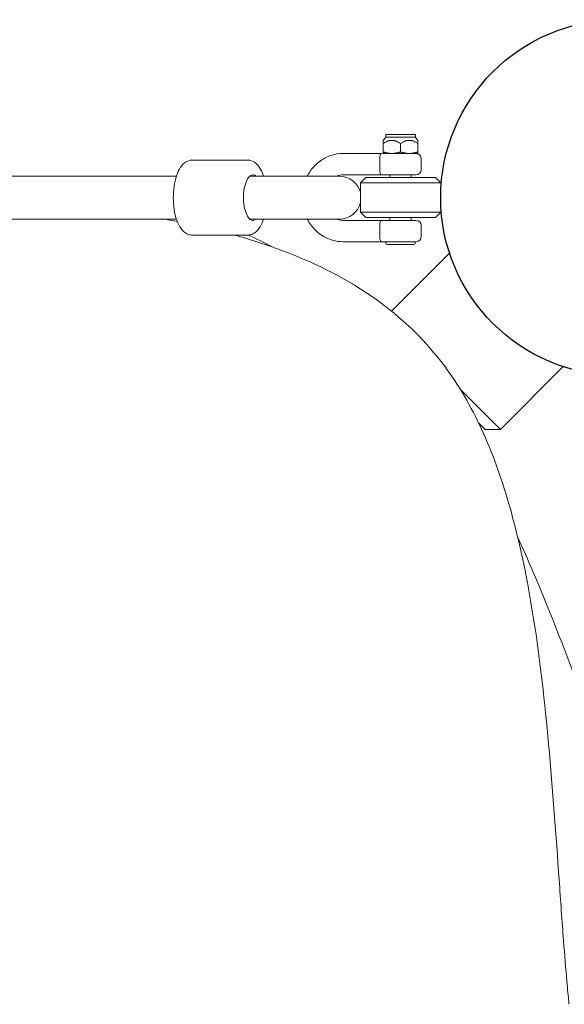
# Model space of a CAD drawing. Units: millimetres. Extents: x 1059754 to 1059764.3, y 372605 to 372613.7.
# Drawn here: x 1059757.5 to 1059757.7, y 372611 to 372611.4 of the extents above; entities that cross this region are included whole.
import ezdxf

# ---------------------------------------------------------------- set-up
doc = ezdxf.new("R2010")
doc.units = ezdxf.units.MM
for name, color, linetype, lineweight in [('Kontur 09', 5, 'Continuous', 9), ('Kontur 18', 1, 'Continuous', 18), ('Kontur 25', 7, 'Continuous', 25), ('Zeichnungsanmerkung', 40, 'Continuous', 25)]:
    doc.layers.add(name, color=color, linetype=linetype, lineweight=lineweight)

# ---------------------------------------------------------------- blocks, each defined once
blk = doc.blocks.new('1')
at = {"layer": 'Kontur 09', "color": 7}
for p, q in [((1058200.579, 374299.289), (1058199.604, 374298.127)), ((1058211.629, 374300.329), (1058200.579, 374300.329)), ((1058200.579, 374300.329), (1058200.579, 374299.289)), ((1058200.579, 374299.289), (1058211.629, 374299.289)), ((1058211.629, 374300.329), (1058211.629, 374299.289)), ((1058211.629, 374299.289), (1058212.604, 374298.127)), ((1058199.604, 374293.81), (1058199.604, 374296.929)), ((1058206.104, 374293.81), (1058206.104, 374296.929)), ((1058212.604, 374293.81), (1058212.604, 374296.929)), ((1058149.148, 374290.729), (1058128.193, 374290.729)), ((1058199.103, 374293.229), (1058184.648, 374293.229)), ((1058199.604, 374293.229), (1058202.854, 374293.229)), ((1058202.854, 374293.229), (1058209.354, 374293.229)), ((1058209.354, 374293.229), (1058212.604, 374293.229)), ((1058213.854, 374291.229), (1058213.854, 374287.229)), ((1058183.356, 374284.729), (1058169.177, 374284.729)), ((1058199.103, 374285.229), (1058184.648, 374285.229)), ((1058193.104, 374284.229), (1058191.104, 374282.229)), ((1058219.104, 374284.229), (1058193.104, 374284.229)), ((1058211.854, 374285.229), (1058200.356, 374285.229)), ((1058202.104, 374285.229), (1058202.104, 374284.229)), ((1058210.104, 374285.229), (1058210.104, 374284.229)), ((1058219.104, 374284.229), (1058221.104, 374282.229)), ((1058221.104, 374282.229), (1058191.104, 374282.229)), ((1058191.104, 374271.229), (1058191.104, 374282.229)), ((1058221.104, 374271.229), (1058221.104, 374282.229)), ((1058169.177, 374268.729), (1058183.356, 374268.729)), ((1058184.648, 374268.229), (1058199.103, 374268.229)), ((1058221.104, 374271.229), (1058191.104, 374271.229)), ((1058193.104, 374269.229), (1058191.104, 374271.229)), ((1058219.104, 374269.229), (1058193.104, 374269.229)), ((1058200.356, 374268.229), (1058211.854, 374268.229)), ((1058202.104, 374269.229), (1058202.104, 374268.229)), ((1058210.104, 374269.229), (1058210.104, 374268.229)), ((1058219.104, 374269.229), (1058221.104, 374271.229)), ((1058213.854, 374266.229), (1058213.854, 374262.229)), ((1058149.148, 374262.729), (1058128.193, 374262.729)), ((1058184.648, 374260.229), (1058199.103, 374260.229)), ((1058211.854, 374260.229), (1058200.356, 374260.229)), ((1058200.604, 374260.022), (1058200.604, 374259.729)), ((1058201.104, 374259.229), (1058211.104, 374259.229)), ((1058211.604, 374260.022), (1058211.604, 374259.729))]:
    blk.add_line(p, q, dxfattribs=at)
for centre, radius, start, end in [((1058211.854, 374291.229), 2, 0, 90), ((1058211.854, 374287.229), 2, 270, 0), ((1058183.356, 374276.729), 8, 14.40137, 90), ((1058183.356, 374276.729), 8, 270, 345.59863), ((1058211.854, 374266.229), 2, 0, 90), ((1058211.854, 374262.229), 2, 270, 0), ((1058201.104, 374260.022), 0.5, 155.5302, 180), ((1058201.104, 374259.729), 0.5, 180, 270), ((1058211.104, 374259.729), 0.5, 270, 0), ((1058211.104, 374260.022), 0.5, 0, 24.4698)]:
    blk.add_arc(centre, radius, start, end, dxfattribs=at)
blk.add_ellipse((1058150.97, 374276.729), major_axis=(0, -8.5), ratio=0.4121922, start_param=2.7968915, end_param=6.6278865, dxfattribs=at)
for points, weights in [([(1058199.604, 374296.929), (1058199.604, 374298.127), (1058199.604, 374298.127)], [1, 1.07735026919, 1.07735026919]), ([(1058206.104, 374296.929), (1058202.854, 374299.165), (1058199.604, 374296.929)], [1, 1.15470053838, 1]), ([(1058212.604, 374296.929), (1058209.354, 374299.165), (1058206.104, 374296.929)], [1, 1.15470053838, 1]), ([(1058212.604, 374298.127), (1058212.604, 374298.127), (1058212.604, 374296.929)], [1.07735026919, 1.07735026919, 1]), ([(1058199.604, 374293.229), (1058199.604, 374293.229), (1058199.604, 374293.81)], [1, 1.0379548493, 1]), ([(1058199.604, 374293.81), (1058201.346, 374293.229), (1058202.854, 374293.229)], [1, 1.0379548493, 1]), ([(1058202.854, 374293.229), (1058204.363, 374293.229), (1058206.104, 374293.81)], [1, 1.0379548493, 1]), ([(1058206.104, 374293.81), (1058207.846, 374293.229), (1058209.354, 374293.229)], [1, 1.0379548493, 1]), ([(1058209.354, 374293.229), (1058210.863, 374293.229), (1058212.604, 374293.81)], [1, 1.0379548493, 1]), ([(1058212.604, 374293.81), (1058212.604, 374293.229), (1058212.604, 374293.229)], [1, 1.0379548493, 1])]:
    blk.add_rational_spline(points, weights, degree=2, dxfattribs=at)
for points, knots in [([(1058128.193, 374262.729), (1058127.547, 374262.729), (1058126.909, 374262.891), (1058125.675, 374263.49), (1058125.107, 374263.963), (1058123.916, 374265.303), (1058123.361, 374266.262), (1058122.404, 374268.525), (1058122.02, 374269.852), (1058121.485, 374272.635), (1058121.325, 374274.082), (1058121.214, 374276.989), (1058121.26, 374278.449), (1058121.553, 374281.274), (1058121.799, 374282.639), (1058122.496, 374285.184), (1058122.948, 374286.357), (1058124.108, 374288.429), (1058124.823, 374289.331), (1058126.465, 374290.425), (1058127.308, 374290.726), (1058128.183, 374290.729), (1058128.188, 374290.729), (1058128.193, 374290.729)], [1.5707963, 1.5707963, 1.5707963, 1.5707963, 1.76843, 1.76843, 2.0051024, 2.0051024, 2.3432447, 2.3432447, 2.7050781, 2.7050781, 3.0494606, 3.0494606, 3.3876519, 3.3876519, 3.7275074, 3.7275074, 4.0777943, 4.0777943, 4.4442992, 4.4442992, 4.7109517, 4.7109517, 4.712389, 4.712389, 4.712389, 4.712389]), ([(1058154.95, 374284.729), (1058154.639, 374285.694), (1058154.267, 374286.58), (1058153.232, 374288.429), (1058152.517, 374289.331), (1058150.876, 374290.425), (1058150.033, 374290.726), (1058149.157, 374290.729), (1058149.153, 374290.729), (1058149.148, 374290.729)], [6.94631509, 6.94631509, 6.94631509, 6.94631509, 7.21938699, 7.21938699, 7.5858919, 7.5858919, 7.8525443, 7.8525443, 7.85398163, 7.85398163, 7.85398163, 7.85398163]), ([(1058184.648, 374293.229), (1058183.048, 374293.229), (1058181.448, 374292.955), (1058178.404, 374291.893), (1058176.963, 374291.1), (1058174.361, 374289.069), (1058173.209, 374287.821), (1058171.904, 374285.879), (1058171.57, 374285.313), (1058171.27, 374284.729)], [3.1415927, 3.1415927, 3.1415927, 3.1415927, 3.4470243, 3.4470243, 3.755829, 3.755829, 4.0726654, 4.0726654, 4.195816, 4.195816, 4.195816, 4.195816]), ([(1058198.356, 374291.229), (1058198.352, 374291.539), (1058198.355, 374291.819), (1058198.399, 374292.407), (1058198.461, 374292.713), (1058198.702, 374293.125), (1058198.883, 374293.229), (1058199.103, 374293.229)], [1.43556148, 1.43556148, 1.43556148, 1.43556148, 1.54040354, 1.54040354, 1.69415201, 1.69415201, 1.84790049, 1.84790049, 1.84790049, 1.84790049]), ([(1058198.356, 374287.229), (1058198.358, 374287.375), (1058198.361, 374287.528), (1058198.378, 374288.175), (1058198.392, 374288.715), (1058198.392, 374289.743), (1058198.378, 374290.283), (1058198.361, 374290.93), (1058198.358, 374291.083), (1058198.356, 374291.229)], [1.02830584, 1.02830584, 1.02830584, 1.02830584, 1.07769872, 1.07769872, 1.23193366, 1.23193366, 1.3861686, 1.3861686, 1.43556148, 1.43556148, 1.43556148, 1.43556148]), ([(1058199.103, 374285.229), (1058198.883, 374285.229), (1058198.702, 374285.333), (1058198.461, 374285.745), (1058198.399, 374286.051), (1058198.355, 374286.639), (1058198.352, 374286.919), (1058198.356, 374287.229)], [0.61596683, 0.61596683, 0.61596683, 0.61596683, 0.76971531, 0.76971531, 0.92346378, 0.92346378, 1.02830584, 1.02830584, 1.02830584, 1.02830584]), ([(1057187.564, 374284.729), (1057233.359, 374284.729), (1057280.205, 374284.729), (1057390.955, 374284.729), (1057455.618, 374284.729), (1057588.561, 374284.729), (1057656.842, 374284.729), (1057797.022, 374284.729), (1057868.92, 374284.729), (1058001.399, 374284.729), (1058061.32, 374284.729), (1058122.391, 374284.729)], [1.04759528, 1.04759528, 1.04759528, 1.04759528, 1.2, 1.2, 1.4, 1.4, 1.6, 1.6, 1.8, 1.8, 1.95947056, 1.95947056, 1.95947056, 1.95947056]), ([(1058199.103, 374285.229), (1058199.246, 374285.229), (1058199.437, 374285.229), (1058199.836, 374285.229), (1058200.043, 374285.229), (1058200.283, 374285.229), (1058200.349, 374285.229), (1058200.356, 374285.229)], [-0.00085033, -0.00085033, -0.00085033, -0.00085033, 0.1267137, 0.1267137, 0.26670577, 0.26670577, 0.36742532, 0.36742532, 0.36742532, 0.36742532]), ([(1057187.564, 374268.729), (1057233.359, 374268.729), (1057280.205, 374268.729), (1057390.955, 374268.729), (1057455.618, 374268.729), (1057588.561, 374268.729), (1057656.842, 374268.729), (1057797.022, 374268.729), (1057868.92, 374268.729), (1058001.399, 374268.729), (1058061.32, 374268.729), (1058122.391, 374268.729)], [1.04759528, 1.04759528, 1.04759528, 1.04759528, 1.2, 1.2, 1.4, 1.4, 1.6, 1.6, 1.8, 1.8, 1.95947056, 1.95947056, 1.95947056, 1.95947056]), ([(1058117.803, 374268.729), (1058117.947, 374268.702), (1058118.093, 374268.675), (1058119.682, 374268.38), (1058121.18, 374268.092), (1058122.725, 374267.784)], [6.7345237, 6.7345237, 6.7345237, 6.7345237, 6.81087523, 6.81087523, 7.56733071, 7.56733071, 7.56733071, 7.56733071]), ([(1058149.148, 374262.729), (1058149.793, 374262.729), (1058150.432, 374262.891), (1058151.665, 374263.49), (1058152.234, 374263.963), (1058153.425, 374265.303), (1058153.98, 374266.262), (1058154.627, 374267.792), (1058154.796, 374268.251), (1058154.95, 374268.729)], [4.71238898, 4.71238898, 4.71238898, 4.71238898, 4.91002265, 4.91002265, 5.14669508, 5.14669508, 5.48483737, 5.48483737, 5.62005553, 5.62005553, 5.62005553, 5.62005553]), ([(1058171.27, 374268.729), (1058171.666, 374267.959), (1058172.119, 374267.221), (1058173.642, 374265.132), (1058174.874, 374263.907), (1058177.629, 374261.962), (1058179.143, 374261.231), (1058182.007, 374260.415), (1058183.327, 374260.229), (1058184.648, 374260.229)], [5.228962, 5.228962, 5.228962, 5.228962, 5.3912713, 5.3912713, 5.7155743, 5.7155743, 6.0310801, 6.0310801, 6.2831853, 6.2831853, 6.2831853, 6.2831853]), ([(1058182.193, 374268.729), (1058182.355, 374268.661), (1058182.517, 374268.601), (1058183.326, 374268.335), (1058183.987, 374268.229), (1058184.648, 374268.229)], [5.92087142, 5.92087142, 5.92087142, 5.92087142, 5.99425913, 5.99425913, 6.28318531, 6.28318531, 6.28318531, 6.28318531]), ([(1058198.356, 374266.229), (1058198.352, 374266.539), (1058198.355, 374266.819), (1058198.399, 374267.407), (1058198.461, 374267.713), (1058198.702, 374268.125), (1058198.883, 374268.229), (1058199.103, 374268.229)], [2.66749514, 2.66749514, 2.66749514, 2.66749514, 2.7723372, 2.7723372, 2.92608567, 2.92608567, 3.07983415, 3.07983415, 3.07983415, 3.07983415]), ([(1058200.356, 374268.229), (1058200.349, 374268.229), (1058200.283, 374268.229), (1058200.038, 374268.229), (1058199.817, 374268.229), (1058199.478, 374268.229), (1058199.359, 374268.229), (1058199.199, 374268.229), (1058199.149, 374268.229), (1058199.103, 374268.229)], [1.13670351, 1.13670351, 1.13670351, 1.13670351, 1.23720473, 1.23720473, 1.38394575, 1.38394575, 1.46415533, 1.46415533, 1.50498784, 1.50498784, 1.50498784, 1.50498784]), ([(1058198.356, 374262.229), (1058198.358, 374262.375), (1058198.361, 374262.528), (1058198.378, 374263.175), (1058198.392, 374263.715), (1058198.392, 374264.229), (1058198.392, 374264.743), (1058198.378, 374265.283), (1058198.361, 374265.93), (1058198.358, 374266.083), (1058198.356, 374266.229)], [2.2602395, 2.2602395, 2.2602395, 2.2602395, 2.30963238, 2.30963238, 2.46386732, 2.46386732, 2.46386732, 2.61810226, 2.61810226, 2.66749514, 2.66749514, 2.66749514, 2.66749514]), ([(1058199.103, 374260.229), (1058198.883, 374260.229), (1058198.702, 374260.333), (1058198.461, 374260.745), (1058198.399, 374261.051), (1058198.355, 374261.639), (1058198.352, 374261.919), (1058198.356, 374262.229)], [1.84790049, 1.84790049, 1.84790049, 1.84790049, 2.00164897, 2.00164897, 2.15539744, 2.15539744, 2.2602395, 2.2602395, 2.2602395, 2.2602395]), ([(1058199.103, 374260.229), (1058199.182, 374260.229), (1058199.276, 374260.229), (1058199.477, 374260.229), (1058199.583, 374260.229), (1058199.819, 374260.229), (1058199.948, 374260.229), (1058200.16, 374260.229), (1058200.246, 374260.229), (1058200.332, 374260.229), (1058200.352, 374260.229), (1058200.356, 374260.229)], [-0.00080335, -0.00080335, -0.00080335, -0.00080335, 0.07007443, 0.07007443, 0.14015386, 0.14015386, 0.22884819, 0.22884819, 0.31411063, 0.31411063, 0.36739966, 0.36739966, 0.36739966, 0.36739966])]:
    blk.add_open_spline(points, degree=3, knots=knots, dxfattribs=at)
for points in [[(1058199.604, 374293.229), (1058199.422, 374293.229), (1058199.24, 374293.229), (1058199.103, 374293.229)], [(1058149.786, 374284.729), (1058156.237, 374284.729), (1058162.701, 374284.729), (1058169.177, 374284.729)], [(1058184.648, 374285.229), (1058183.819, 374285.229), (1058182.989, 374285.063), (1058182.193, 374284.729)], [(1058149.786, 374268.729), (1058156.237, 374268.729), (1058162.701, 374268.729), (1058169.177, 374268.729)], [(1058149.228, 374262.73), (1058152.373, 374261.307), (1058155.452, 374259.791), (1058158.442, 374258.192)]]:
    blk.add_open_spline(points, degree=3, dxfattribs=at)
at = {"layer": 'Kontur 18', "color": 7}
for p, q in [((1058224.425, 374255.976), (1058202.74, 374234.291)), ((1058266.852, 374213.55), (1058243.41, 374190.108)), ((1058228.365, 374205.153), (1058243.41, 374190.108)), ((1058235.153, 374192.708), (1058237.753, 374190.108)), ((1058237.753, 374190.108), (1058243.41, 374190.108))]:
    blk.add_line(p, q, dxfattribs=at)
for points, knots in [([(1058144.053, 374262.729), (1058150.033, 374261.057), (1058156.235, 374259.079), (1058172.872, 374252.778), (1058183.675, 374247.676), (1058202.777, 374234.854), (1058211.252, 374227.506), (1058221.321, 374215.477), (1058223.926, 374211.981), (1058226.343, 374208.323)], [10.753974, 10.753974, 10.753974, 10.753974, 13.2737447, 13.2737447, 17.4209002, 17.4209002, 21.0020918, 21.0020918, 22.3479127, 22.3479127, 22.3479127, 22.3479127]), ([(1058226.343, 374208.323), (1058231.358, 374200.731), (1058235.611, 374192.354), (1058242.92, 374174.56), (1058245.946, 374165.004), (1058251.564, 374143.468), (1058253.907, 374131.369), (1058258.276, 374103.605), (1058259.999, 374087.883), (1058262.983, 374055.168), (1058264.172, 374038.078), (1058265.879, 374013.949), (1058266.424, 374006.273), (1058267.39, 373993.593), (1058267.816, 373988.312), (1058268.482, 373980.767), (1058268.75, 373977.975), (1058268.975, 373975.789), (1058269.022, 373975.367), (1058269.038, 373975.216), (1058269.04, 373975.203), (1058269.04, 373975.203)], [0, 0, 0, 0, 2.7927718, 2.7927718, 5.7771703, 5.7771703, 9.4856016, 9.4856016, 14.3093971, 14.3093971, 19.7084861, 19.7084861, 22.2954624, 22.2954624, 24.2421485, 24.2421485, 25.5648794, 25.5648794, 26.0961283, 26.0961283, 26.2086438, 26.2086438, 26.2086438, 26.2086438]), ([(1058249.807, 374149.998), (1058251.799, 374145.609), (1058253.731, 374141.194), (1058262.312, 374121.097), (1058268.473, 374105.205), (1058276.059, 374084.047), (1058277.852, 374078.906), (1058279.604, 374073.751)], [8.0758012, 8.0758012, 8.0758012, 8.0758012, 9.5205675, 9.5205675, 14.6325253, 14.6325253, 16.2660132, 16.2660132, 16.2660132, 16.2660132])]:
    blk.add_open_spline(points, degree=3, knots=knots, dxfattribs=at)
at = {"layer": 'Kontur 25', "color": 7}
blk.add_circle((1058287.604, 374276.729), 66.5, dxfattribs=at)

msp = doc.modelspace()

# ---------------------------------------------------------------- block references
at = {"layer": 'Zeichnungsanmerkung', "lineweight": 35, "xscale": 0.001, "yscale": 0.001, "zscale": 0.001}
msp.add_blockref('1', (1058699.46977, 372237.03502), dxfattribs=at)

doc.saveas('drawing.dxf')
